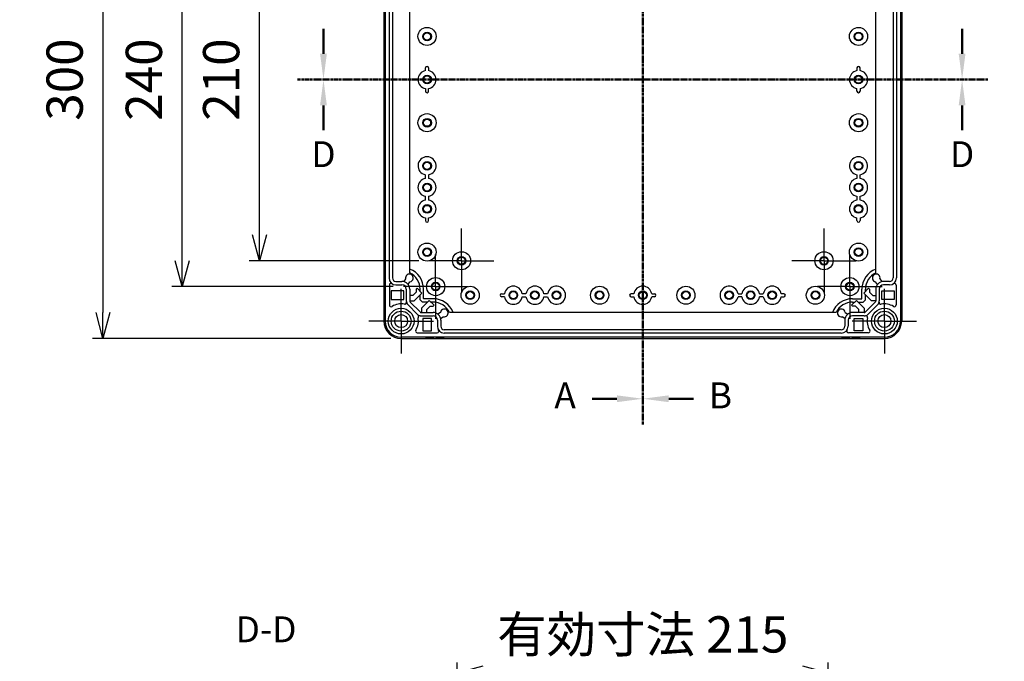
# Model space of a CAD drawing. Units: millimetres. Extents: x 0 to 4861, y 0 to 1680.
# Drawn here: x 2994 to 3565, y 455 to 827 of the extents above; entities that cross this region are included whole.
import ezdxf

# ---------------------------------------------------------------- set-up
doc = ezdxf.new("R2010")
doc.units = ezdxf.units.MM
doc.header["$LTSCALE"] = 6
for name, pattern in [('AM_ISO08W050', [18, 12, -1.5, 3, -1.5]), ('AM_ISO08W050x2', [9, 6, -0.75, 1.5, -0.75]), ('CENTER', [2, 1.25, -0.25, 0.25, -0.25])]:
    doc.linetypes.add(name, pattern=pattern)
for name, color, linetype, lineweight in [('AM_10', 7, 'AM_ISO08W050', 50), ('AM_5', 3, 'Continuous', 25), ('AM_7', 4, 'AM_ISO08W050', 25), ('ﾎﾞﾃﾞｨｰ', 2, 'Continuous', 25)]:
    doc.layers.add(name, color=color, linetype=linetype, lineweight=lineweight)
doc.styles.add('ACISOTS', font='isocp.shx', dxfattribs={"height": 1, "bigfont": 'extfont.shx'})
doc.styles.get("Standard").update_dxf_attribs({"font": 'ISOCP.SHX', "bigfont": 'EXTFONT.SHX'})
doc.dimstyles.new('AM_ISO$0', dxfattribs={"dimtxt": 3.5, "dimasz": 2.5, "dimexe": 1, "dimexo": 1, "dimgap": 1.5, "dimtad": 1, "dimdsep": 46, "dimtxsty": 'STANDARD', "dimblk": 'OPEN30', "dimcen": 0, "dimclrd": 3, "dimclre": 3, "dimclrt": 2, "dimadec": 0, "dimazin": 2, "dimtp": 0.1, "dimtm": 0.1, "dimtfac": 0.71, "dimtmove": 0, "dimatfit": 3, "dimldrblk": 'OPEN30', "dimfxl": 1, "dimlwd": -1, "dimlwe": -1, "dimarcsym": 0})

# ---------------------------------------------------------------- blocks, each defined once
blk = doc.blocks.new('*S62')
at = {"layer": 'AM_10', "color": 7, "linetype": 'CENTER', "ltscale": 0.2}
for p, q in [((3355.4, 992.56), (3355.4, 962.56)), ((3355.4, 592.56), (3355.4, 622.56))]:
    blk.add_line(p, q, dxfattribs=at)
at = {"layer": 'AM_10', "color": 7, "linetype": 'AM_ISO08W050', "ltscale": 0.2}
for p, q in [((3340.4, 977.56), (3325.4, 977.56)), ((3340.4, 607.56), (3325.4, 607.56))]:
    blk.add_line(p, q, dxfattribs=at)
at = {"layer": 'AM_10', "color": 1, "linetype": 'CENTER', "ltscale": 0.2}
blk.add_line((3355.4, 962.56), (3355.4, 622.56), dxfattribs=at)
at = {"layer": 'AM_10', "color": 7, "linetype": 'Continuous', "ltscale": 0.2, "extrusion": (0, 0, -1)}
blk.add_trace([(-3340.4, 979.53), (-3340.4, 975.58), (-3355.4, 977.56)], dxfattribs=at)
at = {"layer": 'AM_10', "color": 7, "linetype": 'Continuous', "ltscale": 0.2}
blk.add_trace([(3340.4, 605.58), (3340.4, 609.53), (3355.4, 607.56)], dxfattribs=at)
at = {"layer": 'AM_10', "color": 7, "ltscale": 0.2, "char_height": 15, "attachment_point": 5, "style": 'ACISOTS'}
for s, insert in [('A-A', (2818.39, 1050.81)), ('A', (3310.4, 977.56)), ('A', (3310.4, 607.56))]:
    blk.add_mtext(s, dxfattribs=dict(at, insert=insert))
blk = doc.blocks.new('*S64')
at = {"layer": 'AM_10', "color": 7, "linetype": 'CENTER', "ltscale": 0.2}
for p, q in [((3355.4, 992.56), (3355.4, 962.56)), ((3355.4, 592.56), (3355.4, 622.56))]:
    blk.add_line(p, q, dxfattribs=at)
at = {"layer": 'AM_10', "color": 7, "linetype": 'AM_ISO08W050', "ltscale": 0.2}
for p, q in [((3370.4, 977.56), (3385.4, 977.56)), ((3370.4, 607.56), (3385.4, 607.56))]:
    blk.add_line(p, q, dxfattribs=at)
at = {"layer": 'AM_10', "color": 1, "linetype": 'CENTER', "ltscale": 0.2}
blk.add_line((3355.4, 962.56), (3355.4, 622.56), dxfattribs=at)
at = {"layer": 'AM_10', "color": 7, "linetype": 'Continuous', "ltscale": 0.2}
blk.add_trace([(3370.4, 979.53), (3370.4, 975.58), (3355.4, 977.56)], dxfattribs=at)
at = {"layer": 'AM_10', "color": 7, "linetype": 'Continuous', "ltscale": 0.2, "extrusion": (0, 0, -1)}
blk.add_trace([(-3370.4, 605.58), (-3370.4, 609.53), (-3355.4, 607.56)], dxfattribs=at)
at = {"layer": 'AM_10', "color": 7, "ltscale": 0.2, "char_height": 15, "attachment_point": 5, "style": 'ACISOTS'}
for s, insert in [('B-B', (3787.6, 1050.81)), ('B', (3400.4, 977.56)), ('B', (3400.4, 607.56))]:
    blk.add_mtext(s, dxfattribs=dict(at, insert=insert))
blk = doc.blocks.new('*S66')
at = {"layer": 'AM_10', "color": 7, "linetype": 'AM_ISO08W050', "ltscale": 0.2}
for p, q in [((3170.4, 807.56), (3170.4, 822.56)), ((3540.4, 807.56), (3540.4, 822.56))]:
    blk.add_line(p, q, dxfattribs=at)
at = {"layer": 'AM_10', "color": 7, "linetype": 'CENTER', "ltscale": 0.2}
for p, q in [((3155.4, 792.56), (3185.4, 792.56)), ((3555.4, 792.56), (3525.4, 792.56))]:
    blk.add_line(p, q, dxfattribs=at)
at = {"layer": 'AM_10', "color": 1, "linetype": 'CENTER', "ltscale": 0.2}
blk.add_line((3185.4, 792.56), (3525.4, 792.56), dxfattribs=at)
at = {"layer": 'AM_10', "color": 7, "linetype": 'Continuous', "ltscale": 0.2}
blk.add_trace([(3168.42, 807.56), (3172.37, 807.56), (3170.4, 792.56)], dxfattribs=at)
at = {"layer": 'AM_10', "color": 7, "linetype": 'Continuous', "ltscale": 0.2, "extrusion": (0, 0, -1)}
blk.add_trace([(-3542.37, 807.56), (-3538.42, 807.56), (-3540.4, 792.56)], dxfattribs=at)
blk = doc.blocks.new('*S68')
at = {"layer": 'AM_10', "color": 7, "linetype": 'CENTER', "ltscale": 0.2}
for p, q in [((3155.4, 792.56), (3185.4, 792.56)), ((3555.4, 792.56), (3525.4, 792.56))]:
    blk.add_line(p, q, dxfattribs=at)
at = {"layer": 'AM_10', "color": 1, "linetype": 'CENTER', "ltscale": 0.2}
blk.add_line((3185.4, 792.56), (3525.4, 792.56), dxfattribs=at)
at = {"layer": 'AM_10', "color": 7, "linetype": 'AM_ISO08W050', "ltscale": 0.2}
for p, q in [((3170.4, 777.56), (3170.4, 762.56)), ((3540.4, 777.56), (3540.4, 762.56))]:
    blk.add_line(p, q, dxfattribs=at)
at = {"layer": 'AM_10', "color": 7, "linetype": 'Continuous', "ltscale": 0.2, "extrusion": (0, 0, -1)}
blk.add_trace([(-3168.42, 777.56), (-3172.37, 777.56), (-3170.4, 792.56)], dxfattribs=at)
at = {"layer": 'AM_10', "color": 7, "linetype": 'Continuous', "ltscale": 0.2}
blk.add_trace([(3542.37, 777.56), (3538.42, 777.56), (3540.4, 792.56)], dxfattribs=at)
at = {"layer": 'AM_10', "color": 7, "ltscale": 0.2, "char_height": 15, "attachment_point": 5, "style": 'ACISOTS'}
for s, insert in [('D', (3170.4, 747.35)), ('D', (3540.4, 747.35)), ('D-D', (3137.13, 471.97))]:
    blk.add_mtext(s, dxfattribs=dict(at, insert=insert))
blk = doc.blocks.new('_Open30')
at = {"color": 0, "linetype": 'ByBlock', "lineweight": -2}
for p, q in [((-1, 0.268), (0, 0)), ((0, 0), (-1, -0.268)), ((0, 0), (-1, 0))]:
    blk.add_line(p, q, dxfattribs=at)
blk = doc.blocks.new('*D36')
at = {"layer": 'AM_5', "color": 3}
for p, q in [((3225.72, 897.56), (3127.36, 897.56)), ((3133.36, 702.56), (3133.36, 882.56)), ((3225.72, 687.56), (3127.36, 687.56))]:
    blk.add_line(p, q, dxfattribs=at)
at = {"layer": 'Defpoints', "color": 0}
for p in [(3133.36, 897.56), (3231.72, 897.56), (3231.72, 687.56)]:
    blk.add_point(p, dxfattribs=at)
at = {"layer": 'AM_5', "color": 3, "xscale": 15, "yscale": 15, "zscale": 15}
for p, rotation in [((3133.36, 897.56), 90), ((3133.36, 687.56), 270)]:
    blk.add_blockref('_Open30', p, dxfattribs=dict(at, rotation=rotation))
at = {"layer": 'AM_5', "color": 2, "insert": (3113.85, 792.56), "char_height": 21, "attachment_point": 5, "rotation": 90}
blk.add_mtext('210', dxfattribs=at)
blk = doc.blocks.new('*D37')
at = {"layer": 'AM_5', "color": 3}
for p, q in [((3210.72, 912.56), (3082.58, 912.56)), ((3088.58, 687.56), (3088.58, 897.56)), ((3210.72, 672.56), (3082.58, 672.56))]:
    blk.add_line(p, q, dxfattribs=at)
at = {"layer": 'Defpoints', "color": 0}
for p in [(3088.58, 912.56), (3216.72, 912.56), (3216.72, 672.56)]:
    blk.add_point(p, dxfattribs=at)
at = {"layer": 'AM_5', "color": 3, "xscale": 15, "yscale": 15, "zscale": 15}
for p, rotation in [((3088.58, 912.56), 90), ((3088.58, 672.56), 270)]:
    blk.add_blockref('_Open30', p, dxfattribs=dict(at, rotation=rotation))
at = {"layer": 'AM_5', "color": 2, "insert": (3069.07, 792.56), "char_height": 21, "attachment_point": 5, "rotation": 90}
blk.add_mtext('240', dxfattribs=at)
blk = doc.blocks.new('*D38')
at = {"layer": 'AM_5', "color": 3}
for p, q in [((3209.4, 942.56), (3036.65, 942.56)), ((3042.65, 927.56), (3042.65, 657.56)), ((3209.4, 642.56), (3036.65, 642.56))]:
    blk.add_line(p, q, dxfattribs=at)
at = {"layer": 'Defpoints', "color": 0}
for p in [(3215.4, 942.56), (3042.65, 642.56), (3215.4, 642.56)]:
    blk.add_point(p, dxfattribs=at)
at = {"layer": 'AM_5', "color": 3, "xscale": 15, "yscale": 15, "zscale": 15}
for p, rotation in [((3042.65, 942.56), 90), ((3042.65, 642.56), 270)]:
    blk.add_blockref('_Open30', p, dxfattribs=dict(at, rotation=rotation))
at = {"layer": 'AM_5', "color": 2, "insert": (3023.15, 792.56), "char_height": 21, "attachment_point": 5, "rotation": 90}
blk.add_mtext('300', dxfattribs=at)
blk = doc.blocks.new('*D41')
at = {"layer": 'AM_5', "color": 3}
for p, q in [((3247.9, 361.74), (3247.9, 454.74)), ((3462.9, 361.74), (3462.9, 454.74)), ((3262.9, 448.74), (3447.9, 448.74))]:
    blk.add_line(p, q, dxfattribs=at)
at = {"layer": 'Defpoints', "color": 0}
for p in [(3462.9, 448.74), (3247.9, 355.74), (3462.9, 355.74)]:
    blk.add_point(p, dxfattribs=at)
at = {"layer": 'AM_5', "color": 3, "xscale": 15, "yscale": 15, "zscale": 15, "rotation": 180}
blk.add_blockref('_Open30', (3247.9, 448.74), dxfattribs=at)
at = {"layer": 'AM_5', "color": 3, "xscale": 15, "yscale": 15, "zscale": 15}
blk.add_blockref('_Open30', (3462.9, 448.74), dxfattribs=at)
at = {"layer": 'AM_5', "color": 2, "insert": (3355.4, 468.24), "char_height": 21, "attachment_point": 5}
blk.add_mtext('有効寸法 215', dxfattribs=at)
blk = doc.blocks.new('*S63')
at = {"layer": 'AM_10', "color": 7, "linetype": 'CENTER', "ltscale": 0.2}
for p, q in [((3355.4, 992.56), (3355.4, 962.56)), ((3355.4, 592.56), (3355.4, 622.56))]:
    blk.add_line(p, q, dxfattribs=at)
at = {"layer": 'AM_10', "color": 7, "linetype": 'AM_ISO08W050', "ltscale": 0.2}
for p, q in [((3340.4, 977.56), (3325.4, 977.56)), ((3340.4, 607.56), (3325.4, 607.56))]:
    blk.add_line(p, q, dxfattribs=at)
at = {"layer": 'AM_10', "color": 1, "linetype": 'CENTER', "ltscale": 0.2}
blk.add_line((3355.4, 962.56), (3355.4, 622.56), dxfattribs=at)
at = {"layer": 'AM_10', "color": 7, "linetype": 'Continuous', "ltscale": 0.2, "extrusion": (0, 0, -1)}
blk.add_trace([(-3340.4, 979.53), (-3340.4, 975.58), (-3355.4, 977.56)], dxfattribs=at)
at = {"layer": 'AM_10', "color": 7, "linetype": 'Continuous', "ltscale": 0.2}
blk.add_trace([(3340.4, 605.58), (3340.4, 609.53), (3355.4, 607.56)], dxfattribs=at)
at = {"layer": 'AM_10', "color": 7, "ltscale": 0.2, "char_height": 15, "attachment_point": 5, "style": 'ACISOTS'}
for s, insert in [('A-A', (2818.39, 1050.81)), ('A', (3310.4, 977.56)), ('A', (3310.4, 607.56))]:
    blk.add_mtext(s, dxfattribs=dict(at, insert=insert))
blk = doc.blocks.new('*S65')
at = {"layer": 'AM_10', "color": 7, "linetype": 'CENTER', "ltscale": 0.2}
for p, q in [((3355.4, 992.56), (3355.4, 962.56)), ((3355.4, 592.56), (3355.4, 622.56))]:
    blk.add_line(p, q, dxfattribs=at)
at = {"layer": 'AM_10', "color": 7, "linetype": 'AM_ISO08W050', "ltscale": 0.2}
for p, q in [((3370.4, 977.56), (3385.4, 977.56)), ((3370.4, 607.56), (3385.4, 607.56))]:
    blk.add_line(p, q, dxfattribs=at)
at = {"layer": 'AM_10', "color": 1, "linetype": 'CENTER', "ltscale": 0.2}
blk.add_line((3355.4, 962.56), (3355.4, 622.56), dxfattribs=at)
at = {"layer": 'AM_10', "color": 7, "linetype": 'Continuous', "ltscale": 0.2}
blk.add_trace([(3370.4, 979.53), (3370.4, 975.58), (3355.4, 977.56)], dxfattribs=at)
at = {"layer": 'AM_10', "color": 7, "linetype": 'Continuous', "ltscale": 0.2, "extrusion": (0, 0, -1)}
blk.add_trace([(-3370.4, 605.58), (-3370.4, 609.53), (-3355.4, 607.56)], dxfattribs=at)
at = {"layer": 'AM_10', "color": 7, "ltscale": 0.2, "char_height": 15, "attachment_point": 5, "style": 'ACISOTS'}
for s, insert in [('B-B', (3787.6, 1050.81)), ('B', (3400.4, 977.56)), ('B', (3400.4, 607.56))]:
    blk.add_mtext(s, dxfattribs=dict(at, insert=insert))
blk = doc.blocks.new('*S67')
at = {"layer": 'AM_10', "color": 7, "linetype": 'AM_ISO08W050', "ltscale": 0.2}
for p, q in [((3170.4, 807.56), (3170.4, 822.56)), ((3540.4, 807.56), (3540.4, 822.56))]:
    blk.add_line(p, q, dxfattribs=at)
at = {"layer": 'AM_10', "color": 7, "linetype": 'CENTER', "ltscale": 0.2}
for p, q in [((3155.4, 792.56), (3185.4, 792.56)), ((3555.4, 792.56), (3525.4, 792.56))]:
    blk.add_line(p, q, dxfattribs=at)
at = {"layer": 'AM_10', "color": 1, "linetype": 'CENTER', "ltscale": 0.2}
blk.add_line((3185.4, 792.56), (3525.4, 792.56), dxfattribs=at)
at = {"layer": 'AM_10', "color": 7, "linetype": 'Continuous', "ltscale": 0.2}
blk.add_trace([(3168.42, 807.56), (3172.37, 807.56), (3170.4, 792.56)], dxfattribs=at)
at = {"layer": 'AM_10', "color": 7, "linetype": 'Continuous', "ltscale": 0.2, "extrusion": (0, 0, -1)}
blk.add_trace([(-3542.37, 807.56), (-3538.42, 807.56), (-3540.4, 792.56)], dxfattribs=at)
blk = doc.blocks.new('*S69')
at = {"layer": 'AM_10', "color": 7, "linetype": 'CENTER', "ltscale": 0.2}
for p, q in [((3155.4, 792.56), (3185.4, 792.56)), ((3555.4, 792.56), (3525.4, 792.56))]:
    blk.add_line(p, q, dxfattribs=at)
at = {"layer": 'AM_10', "color": 1, "linetype": 'CENTER', "ltscale": 0.2}
blk.add_line((3185.4, 792.56), (3525.4, 792.56), dxfattribs=at)
at = {"layer": 'AM_10', "color": 7, "linetype": 'AM_ISO08W050', "ltscale": 0.2}
for p, q in [((3170.4, 777.56), (3170.4, 762.56)), ((3540.4, 777.56), (3540.4, 762.56))]:
    blk.add_line(p, q, dxfattribs=at)
at = {"layer": 'AM_10', "color": 7, "linetype": 'Continuous', "ltscale": 0.2, "extrusion": (0, 0, -1)}
blk.add_trace([(-3168.42, 777.56), (-3172.37, 777.56), (-3170.4, 792.56)], dxfattribs=at)
at = {"layer": 'AM_10', "color": 7, "linetype": 'Continuous', "ltscale": 0.2}
blk.add_trace([(3542.37, 777.56), (3538.42, 777.56), (3540.4, 792.56)], dxfattribs=at)
at = {"layer": 'AM_10', "color": 7, "ltscale": 0.2, "char_height": 15, "attachment_point": 5, "style": 'ACISOTS'}
for s, insert in [('D', (3170.4, 747.35)), ('D', (3540.4, 747.35)), ('D-D', (3137.13, 471.97))]:
    blk.add_mtext(s, dxfattribs=dict(at, insert=insert))

msp = doc.modelspace()

# ---------------------------------------------------------------- linework, layer by layer
at = {"layer": 'AM_7', "linetype": 'AM_ISO08W050x2'}
for p, q in [((3250.398, 687.555), (3250.398, 706.23)), ((3460.398, 687.555), (3460.398, 706.23)), ((3235.398, 672.555), (3235.398, 691.23)), ((3475.398, 672.555), (3475.398, 691.23)), ((3250.398, 687.555), (3231.723, 687.555)), ((3250.398, 687.555), (3250.398, 668.88)), ((3250.398, 687.555), (3269.073, 687.555)), ((3460.398, 687.555), (3441.723, 687.555)), ((3460.398, 687.555), (3479.073, 687.555)), ((3460.398, 687.555), (3460.398, 668.88)), ((3215.398, 652.555), (3215.398, 671.23)), ((3235.398, 672.555), (3216.723, 672.555)), ((3235.398, 672.555), (3235.398, 653.88)), ((3235.398, 672.555), (3254.073, 672.555)), ((3475.398, 672.555), (3456.723, 672.555)), ((3475.398, 672.555), (3494.073, 672.555)), ((3475.398, 672.555), (3475.398, 653.88)), ((3495.398, 652.555), (3495.398, 671.23)), ((3215.398, 652.555), (3196.723, 652.555)), ((3215.398, 652.555), (3215.398, 633.88)), ((3215.398, 652.555), (3234.073, 652.555)), ((3495.398, 652.555), (3476.723, 652.555)), ((3495.398, 652.555), (3514.073, 652.555)), ((3495.398, 652.555), (3495.398, 633.88))]:
    msp.add_line(p, q, dxfattribs=at)
at = {"layer": 'ﾎﾞﾃﾞｨｰ'}
for p, q in [((3205.398, 932.555), (3205.398, 652.555)), ((3206.098, 932.555), (3206.098, 652.555)), ((3504.698, 932.555), (3504.698, 652.555)), ((3505.398, 932.555), (3505.398, 652.555)), ((3208.392, 907.555), (3208.392, 677.555)), ((3210.392, 907.555), (3210.392, 677.555)), ((3500.404, 907.555), (3500.404, 677.555)), ((3502.404, 907.555), (3502.404, 677.555)), ((3220.398, 680.542), (3220.398, 904.568)), ((3490.398, 680.542), (3490.398, 904.568)), ((3231.288, 799.305), (3231.288, 797.729)), ((3479.508, 799.305), (3479.508, 797.729)), ((3231.288, 785.805), (3231.288, 787.381)), ((3479.508, 785.805), (3479.508, 787.381)), ((3231.288, 737.381), (3231.288, 735.229)), ((3479.508, 737.381), (3479.508, 735.229)), ((3231.288, 724.881), (3231.288, 722.729)), ((3479.508, 724.881), (3479.508, 722.729)), ((3231.288, 710.805), (3231.288, 712.381)), ((3479.508, 710.805), (3479.508, 712.381)), ((3205.898, 677.015), (3205.698, 677.015)), ((3205.898, 677.015), (3205.898, 673.015)), ((3208.598, 673.406), (3208.598, 661.902)), ((3212.398, 675.549), (3215.892, 675.549)), ((3212.398, 673.549), (3215.892, 673.549)), ((3217.975, 676.972), (3216.96, 675.421)), ((3219.47, 673.778), (3220.486, 675.331)), ((3491.325, 673.778), (3490.31, 675.331)), ((3492.821, 676.972), (3493.836, 675.421)), ((3498.398, 675.549), (3494.904, 675.549)), ((3498.398, 673.549), (3494.904, 673.549)), ((3502.198, 673.406), (3502.198, 661.902)), ((3504.898, 677.015), (3504.898, 673.015)), ((3504.898, 677.015), (3505.098, 677.015)), ((3205.898, 673.015), (3205.698, 673.015)), ((3205.898, 671.055), (3205.698, 671.055)), ((3205.898, 671.055), (3205.898, 667.055)), ((3216.898, 670.055), (3209.698, 670.055)), ((3209.698, 670.055), (3209.698, 665.125)), ((3216.898, 665.125), (3216.898, 670.055)), ((3218.392, 671.049), (3218.392, 664.235)), ((3220.392, 671.049), (3220.392, 664.235)), ((3224.06, 669.362), (3222.083, 667.385)), ((3222.967, 664.367), (3227.419, 668.819)), ((3224.59, 671.647), (3224.06, 671.117)), ((3224.06, 671.117), (3224.06, 669.362)), ((3227.419, 668.819), (3224.59, 671.647)), ((3226.398, 669.839), (3226.398, 671.055)), ((3226.398, 664.892), (3226.398, 667.798)), ((3228.398, 665.72), (3228.398, 671.055)), ((3273.648, 668.445), (3275.224, 668.445)), ((3287.724, 668.445), (3285.572, 668.445)), ((3300.224, 668.445), (3298.072, 668.445)), ((3410.572, 668.445), (3412.724, 668.445)), ((3423.072, 668.445), (3425.224, 668.445)), ((3437.148, 668.445), (3435.572, 668.445)), ((3482.398, 665.72), (3482.398, 671.055)), ((3483.377, 668.819), (3486.206, 671.647)), ((3487.829, 664.367), (3483.377, 668.819)), ((3484.398, 669.839), (3484.398, 671.055)), ((3484.398, 664.892), (3484.398, 667.798)), ((3486.206, 671.647), (3486.736, 671.117)), ((3486.736, 671.117), (3486.736, 669.362)), ((3486.736, 669.362), (3488.712, 667.385)), ((3490.404, 671.049), (3490.404, 664.235)), ((3492.404, 671.049), (3492.404, 664.235)), ((3493.898, 670.055), (3501.098, 670.055)), ((3493.898, 665.125), (3493.898, 670.055)), ((3501.098, 670.055), (3501.098, 665.125)), ((3504.898, 673.015), (3505.098, 673.015)), ((3504.898, 671.055), (3504.898, 667.055)), ((3504.898, 671.055), (3505.098, 671.055)), ((3205.898, 667.055), (3205.698, 667.055)), ((3209.698, 665.125), (3216.898, 665.125)), ((3219.275, 662.113), (3224.955, 656.433)), ((3222.083, 667.385), (3220.392, 667.385)), ((3220.392, 664.367), (3222.967, 664.367)), ((3220.69, 663.527), (3226.37, 657.847)), ((3227.735, 663.555), (3226.398, 664.892)), ((3231.661, 664.576), (3227.21, 660.124)), ((3230.641, 663.555), (3227.735, 663.555)), ((3228.563, 665.555), (3228.398, 665.72)), ((3233.898, 665.555), (3228.563, 665.555)), ((3234.49, 661.748), (3231.661, 664.576)), ((3233.898, 663.555), (3232.682, 663.555)), ((3233.959, 661.217), (3234.49, 661.748)), ((3348.648, 666.666), (3350.224, 666.666)), ((3362.148, 666.666), (3360.572, 666.666)), ((3476.306, 661.748), (3479.134, 664.576)), ((3476.836, 661.217), (3476.306, 661.748)), ((3476.898, 665.555), (3482.233, 665.555)), ((3476.898, 663.555), (3478.114, 663.555)), ((3479.134, 664.576), (3483.586, 660.124)), ((3480.155, 663.555), (3483.061, 663.555)), ((3482.233, 665.555), (3482.398, 665.72)), ((3483.061, 663.555), (3484.398, 664.892)), ((3490.106, 663.527), (3484.426, 657.847)), ((3491.52, 662.113), (3485.84, 656.433)), ((3490.404, 664.367), (3487.829, 664.367)), ((3488.712, 667.385), (3490.404, 667.385)), ((3501.098, 665.125), (3493.898, 665.125)), ((3504.898, 667.055), (3505.098, 667.055)), ((3227.078, 657.553), (3233.892, 657.553)), ((3227.21, 660.124), (3227.21, 657.553)), ((3230.228, 659.241), (3232.205, 661.217)), ((3230.228, 657.553), (3230.228, 659.241)), ((3232.205, 661.217), (3233.959, 661.217)), ((3238.173, 657.643), (3236.621, 656.628)), ((3467.411, 657.555), (3243.385, 657.555)), ((3472.622, 657.643), (3474.175, 656.628)), ((3478.591, 661.217), (3476.836, 661.217)), ((3483.718, 657.553), (3476.904, 657.553)), ((3480.568, 659.241), (3478.591, 661.217)), ((3480.568, 657.553), (3480.568, 659.241)), ((3483.586, 660.124), (3483.586, 657.553)), ((3227.078, 655.553), (3233.892, 655.553)), ((3227.968, 654.055), (3227.968, 646.855)), ((3232.898, 654.055), (3227.968, 654.055)), ((3232.898, 646.855), (3232.898, 654.055)), ((3236.392, 653.049), (3236.392, 649.555)), ((3238.263, 654.117), (3239.815, 655.132)), ((3238.392, 653.049), (3238.392, 649.555)), ((3472.532, 654.117), (3470.981, 655.132)), ((3472.404, 653.049), (3472.404, 649.555)), ((3474.404, 653.049), (3474.404, 649.555)), ((3483.718, 655.553), (3476.904, 655.553)), ((3477.898, 654.055), (3482.828, 654.055)), ((3477.898, 646.855), (3477.898, 654.055)), ((3482.828, 654.055), (3482.828, 646.855)), ((3224.745, 645.755), (3236.248, 645.755)), ((3227.968, 646.855), (3232.898, 646.855)), ((3470.398, 647.549), (3240.398, 647.549)), ((3470.398, 645.549), (3240.398, 645.549)), ((3486.051, 645.755), (3474.547, 645.755)), ((3482.828, 646.855), (3477.898, 646.855)), ((3495.398, 643.255), (3215.398, 643.255)), ((3233.898, 643.055), (3229.898, 643.055)), ((3229.898, 643.055), (3229.898, 642.855)), ((3233.898, 643.055), (3233.898, 642.855)), ((3239.858, 643.055), (3235.858, 643.055)), ((3235.858, 643.055), (3235.858, 642.855)), ((3239.858, 643.055), (3239.858, 642.855)), ((3470.938, 643.055), (3474.938, 643.055)), ((3470.938, 643.055), (3470.938, 642.855)), ((3474.938, 643.055), (3474.938, 642.855)), ((3476.898, 643.055), (3480.898, 643.055)), ((3476.898, 643.055), (3476.898, 642.855)), ((3480.898, 643.055), (3480.898, 642.855))]:
    msp.add_line(p, q, dxfattribs=at)
at = {"layer": 'ﾎﾞﾃﾞｨｰ', "ltscale": 0.5}
msp.add_line((3215.398, 642.555), (3495.398, 642.555), dxfattribs=at)
at = {"layer": 'ﾎﾞﾃﾞｨｰ'}
for points in [[(3229.516, 797.731, 0), (3229.514, 797.759, 0), (3229.512, 797.813, 0), (3229.511, 797.894, 0), (3229.509, 797.994, 0), (3229.509, 798.107, 0), (3229.508, 799.305, 0)], [(3481.28, 797.731, 0), (3481.282, 797.759, 0), (3481.284, 797.813, 0), (3481.285, 797.894, 0), (3481.287, 797.994, 0), (3481.287, 798.107, 0), (3481.288, 799.305, 0)], [(3229.516, 787.38, 0), (3229.514, 787.351, 0), (3229.512, 787.297, 0), (3229.511, 787.216, 0), (3229.509, 787.116, 0), (3229.509, 787.004, 0), (3229.508, 785.805, 0)], [(3481.28, 787.38, 0), (3481.282, 787.351, 0), (3481.284, 787.297, 0), (3481.285, 787.216, 0), (3481.287, 787.116, 0), (3481.287, 787.004, 0), (3481.288, 785.805, 0)], [(3229.506, 735.229, 0), (3229.505, 737.382, 0)], [(3481.29, 735.229, 0), (3481.291, 737.382, 0)], [(3229.516, 722.731, 0), (3229.514, 722.759, 0), (3229.512, 722.813, 0), (3229.511, 722.894, 0), (3229.509, 722.994, 0), (3229.509, 723.107, 0), (3229.508, 724.881, 0)], [(3481.28, 722.731, 0), (3481.282, 722.759, 0), (3481.284, 722.813, 0), (3481.285, 722.894, 0), (3481.287, 722.994, 0), (3481.287, 723.107, 0), (3481.288, 724.881, 0)], [(3229.516, 712.38, 0), (3229.514, 712.351, 0), (3229.512, 712.297, 0), (3229.511, 712.216, 0), (3229.509, 712.116, 0), (3229.509, 712.004, 0), (3229.508, 710.805, 0)], [(3481.28, 712.38, 0), (3481.282, 712.351, 0), (3481.284, 712.297, 0), (3481.285, 712.216, 0), (3481.287, 712.116, 0), (3481.287, 712.004, 0), (3481.288, 710.805, 0)], [(3350.223, 668.437, 0), (3350.194, 668.439, 0), (3350.14, 668.441, 0), (3350.059, 668.443, 0), (3349.959, 668.444, 0), (3349.846, 668.445, 0), (3348.648, 668.445, 0)], [(3360.573, 668.437, 0), (3360.602, 668.439, 0), (3360.656, 668.441, 0), (3360.737, 668.443, 0), (3360.837, 668.444, 0), (3360.949, 668.445, 0), (3362.148, 668.445, 0)], [(3275.223, 666.673, 0), (3275.194, 666.671, 0), (3275.14, 666.669, 0), (3275.059, 666.668, 0), (3274.959, 666.667, 0), (3274.846, 666.666, 0), (3273.648, 666.666, 0)], [(3285.573, 666.673, 0), (3285.602, 666.671, 0), (3285.656, 666.669, 0), (3285.737, 666.668, 0), (3285.837, 666.667, 0), (3285.949, 666.666, 0), (3287.724, 666.665, 0)], [(3298.072, 666.663, 0), (3300.224, 666.662, 0)], [(3412.724, 666.663, 0), (3410.571, 666.662, 0)], [(3425.223, 666.673, 0), (3425.194, 666.671, 0), (3425.14, 666.669, 0), (3425.059, 666.668, 0), (3424.959, 666.667, 0), (3424.846, 666.666, 0), (3423.072, 666.665, 0)], [(3435.573, 666.673, 0), (3435.602, 666.671, 0), (3435.656, 666.669, 0), (3435.737, 666.668, 0), (3435.837, 666.667, 0), (3435.949, 666.666, 0), (3437.148, 666.666, 0)]]:
    msp.add_polyline3d(points, dxfattribs=at)
for centre, radius in [((3230.398, 817.555), 5.25), ((3480.398, 817.555), 5.25), ((3230.398, 817.555), 2.5), ((3230.398, 817.555), 2.1), ((3480.398, 817.555), 2.5), ((3480.398, 817.555), 2.1), ((3230.398, 792.555), 2.5), ((3230.398, 792.555), 2.1), ((3480.398, 792.555), 2.5), ((3480.398, 792.555), 2.1), ((3230.398, 767.555), 5.25), ((3480.398, 767.555), 5.25), ((3230.398, 767.555), 2.5), ((3230.398, 767.555), 2.1), ((3480.398, 767.555), 2.5), ((3480.398, 767.555), 2.1), ((3230.398, 742.555), 2.5), ((3230.398, 742.555), 2.1), ((3480.398, 742.555), 2.5), ((3480.398, 742.555), 2.1), ((3230.398, 730.055), 2.5), ((3230.398, 730.055), 2.1), ((3480.398, 730.055), 2.5), ((3480.398, 730.055), 2.1), ((3230.398, 717.555), 2.5), ((3230.398, 717.555), 2.1), ((3480.398, 717.555), 2.5), ((3480.398, 717.555), 2.1), ((3230.398, 692.555), 5.25), ((3480.398, 692.555), 5.25), ((3230.398, 692.555), 2.5), ((3230.398, 692.555), 2.1), ((3250.398, 687.555), 5.25), ((3460.398, 687.555), 5.25), ((3480.398, 692.555), 2.5), ((3480.398, 692.555), 2.1), ((3250.398, 687.555), 2.5), ((3250.398, 687.555), 2.1), ((3460.398, 687.555), 2.5), ((3460.398, 687.555), 2.1), ((3235.398, 672.555), 5.25), ((3235.398, 672.555), 2.5), ((3235.398, 672.555), 2.1), ((3475.398, 672.555), 5.25), ((3475.398, 672.555), 2.5), ((3475.398, 672.555), 2.1), ((3255.398, 667.555), 5.25), ((3255.398, 667.555), 2.5), ((3255.398, 667.555), 2.1), ((3280.398, 667.555), 2.5), ((3280.398, 667.555), 2.1), ((3292.898, 667.555), 2.5), ((3292.898, 667.555), 2.1), ((3305.398, 667.555), 2.5), ((3305.398, 667.555), 2.1), ((3330.398, 667.555), 5.25), ((3330.398, 667.555), 2.5), ((3330.398, 667.555), 2.1), ((3355.398, 667.555), 2.5), ((3355.398, 667.555), 2.1), ((3380.398, 667.555), 5.25), ((3380.398, 667.555), 2.5), ((3380.398, 667.555), 2.1), ((3405.398, 667.555), 2.5), ((3405.398, 667.555), 2.1), ((3417.898, 667.555), 2.5), ((3417.898, 667.555), 2.1), ((3430.398, 667.555), 2.5), ((3430.398, 667.555), 2.1), ((3455.398, 667.555), 5.25), ((3455.398, 667.555), 2.5), ((3455.398, 667.555), 2.1), ((3215.398, 652.555), 7.452), ((3215.398, 652.555), 5.756), ((3215.398, 652.555), 3.75), ((3495.398, 652.555), 7.452), ((3495.398, 652.555), 5.756), ((3495.398, 652.555), 3.75)]:
    msp.add_circle(centre, radius, dxfattribs=at)
for centre, radius, start, end in [((3230.398, 799.305), 0.89, 360, 180), ((3480.398, 799.305), 0.89, 0, 180), ((3230.398, 792.555), 5.25, 99.66966, 260.33034), ((3230.398, 792.555), 5.25, 279.75615, 80.24385), ((3480.398, 792.555), 5.25, 99.75615, 260.24385), ((3480.398, 792.555), 5.25, 279.66966, 80.33034), ((3230.398, 785.805), 0.89, 180, 360), ((3480.398, 785.805), 0.89, 180, 0), ((3230.398, 742.555), 5.25, 279.75615, 260.20869), ((3480.398, 742.555), 5.25, 279.79131, 260.24385), ((3230.398, 730.055), 5.25, 99.78552, 260.2423), ((3230.398, 730.055), 5.25, 279.75615, 80.24385), ((3480.398, 730.055), 5.25, 99.75615, 260.24385), ((3480.398, 730.055), 5.25, 279.7577, 80.21448), ((3230.398, 717.555), 5.25, 99.66966, 260.33034), ((3230.398, 717.555), 5.25, 279.75615, 80.24385), ((3480.398, 717.555), 5.25, 99.75615, 260.24385), ((3480.398, 717.555), 5.25, 279.66966, 80.33034), ((3230.398, 710.805), 0.89, 180, 360), ((3480.398, 710.805), 0.89, 180, 0), ((3220.148, 677.555), 2.25, 278.6318, 195.01117), ((3215.898, 671.055), 12.5, 360, 68.8998), ((3215.898, 671.055), 10.5, 360, 64.62307), ((3494.898, 671.055), 12.5, 111.1002, 180), ((3494.898, 671.055), 10.5, 115.37693, 180), ((3490.648, 677.555), 2.25, 344.98883, 261.3682), ((3205.698, 677.315), 0.3, 180, 270), ((3212.398, 677.555), 4.006, 180, 270), ((3209.598, 673.406), 1, 55.98953, 180), ((3212.398, 677.555), 2.006, 180, 270), ((3215.892, 671.049), 4.5, 360, 90), ((3215.892, 671.049), 2.5, 360, 90), ((3494.904, 671.049), 4.5, 90, 180), ((3494.904, 671.049), 2.5, 90, 180), ((3498.398, 677.555), 4.006, 270, 0), ((3498.398, 677.555), 2.006, 270, 0), ((3501.198, 673.406), 1, 0, 124.01047), ((3505.098, 677.315), 0.3, 270, 0), ((3205.698, 672.715), 0.3, 90, 180), ((3205.698, 671.355), 0.3, 180, 270), ((3273.648, 667.555), 0.89, 90, 270), ((3280.398, 667.555), 5.25, 9.75615, 170.24385), ((3292.898, 667.555), 5.25, 9.75615, 170.24385), ((3305.398, 667.555), 5.25, 189.79131, 170.24385), ((3348.648, 667.555), 0.89, 90, 270), ((3355.398, 667.555), 5.25, 9.66966, 170.33034), ((3362.148, 667.555), 0.89, 270, 90), ((3405.398, 667.555), 5.25, 9.75615, 350.20869), ((3417.898, 667.555), 5.25, 9.75615, 170.24385), ((3430.398, 667.555), 5.25, 9.75615, 170.24385), ((3437.148, 667.555), 0.89, 270, 90), ((3505.098, 672.715), 0.3, 0, 90), ((3505.098, 671.355), 0.3, 270, 0), ((3205.698, 666.755), 0.3, 90, 180), ((3209.598, 661.902), 1, 180, 301.82137), ((3215.398, 652.555), 10, 79.03569, 121.82137), ((3217.49, 663.354), 1, 259.03569, 12.7018), ((3221.398, 664.235), 3.006, 180, 225), ((3221.398, 664.235), 1.006, 180, 225), ((3233.898, 653.055), 12.5, 21.1002, 90), ((3233.898, 653.055), 10.5, 25.37693, 90), ((3280.398, 667.555), 5.25, 189.66966, 350.33034), ((3292.898, 667.555), 5.25, 189.7577, 350.21448), ((3355.398, 667.555), 5.25, 189.75615, 350.24385), ((3417.898, 667.555), 5.25, 189.78552, 350.2423), ((3430.398, 667.555), 5.25, 189.66966, 350.33034), ((3476.898, 653.055), 12.5, 90, 158.8998), ((3476.898, 653.055), 10.5, 90, 154.62307), ((3489.398, 664.235), 1.006, 315, 0), ((3489.398, 664.235), 3.006, 315, 0), ((3493.306, 663.354), 1, 167.2982, 280.96431), ((3495.398, 652.555), 10, 58.17863, 100.96431), ((3501.198, 661.902), 1, 238.17863, 0), ((3505.098, 666.755), 0.3, 0, 90), ((3227.078, 658.555), 3.002, 225, 270), ((3227.078, 658.555), 1.002, 225, 270), ((3233.892, 653.049), 4.5, 360, 90), ((3240.398, 657.305), 2.25, 254.98883, 171.3682), ((3470.398, 657.305), 2.25, 8.6318, 285.01117), ((3476.904, 653.049), 4.5, 90, 180), ((3483.718, 658.555), 1.002, 270, 315), ((3483.718, 658.555), 3.002, 270, 315), ((3215.398, 652.555), 10, 180, 270), ((3215.398, 652.555), 9.3, 180, 270), ((3215.398, 652.555), 10, 328.17863, 10.98823), ((3226.196, 654.652), 1, 77.2718, 190.98823), ((3233.892, 653.049), 2.5, 360, 90), ((3476.904, 653.049), 2.5, 90, 180), ((3484.6, 654.652), 1, 349.01177, 102.7282), ((3495.398, 652.555), 10, 169.01177, 211.82137), ((3495.398, 652.555), 10, 270, 0), ((3495.398, 652.555), 9.3, 270, 0), ((3224.745, 646.755), 1, 148.17863, 270), ((3236.248, 646.755), 1, 270, 34.01047), ((3240.398, 649.555), 4.006, 180, 270), ((3240.398, 649.555), 2.006, 180, 270), ((3470.398, 649.555), 4.006, 270, 0), ((3470.398, 649.555), 2.006, 270, 0), ((3474.547, 646.755), 1, 145.98953, 270), ((3486.051, 646.755), 1, 270, 31.82137), ((3229.598, 642.855), 0.3, 270, 360), ((3234.198, 642.855), 0.3, 180, 270), ((3235.558, 642.855), 0.3, 270, 360), ((3240.158, 642.855), 0.3, 180, 270), ((3470.638, 642.855), 0.3, 270, 0), ((3475.238, 642.855), 0.3, 180, 270), ((3476.598, 642.855), 0.3, 270, 0), ((3481.198, 642.855), 0.3, 180, 270)]:
    msp.add_arc(centre, radius, start, end, dxfattribs=at)

# ---------------------------------------------------------------- block references
at = {"layer": 'AM_10', "ltscale": 0.5}
for name in ['*S66', '*S67', '*S62', '*S63', '*S64', '*S65', '*S68', '*S69']:
    msp.add_blockref(name, (0, 0), dxfattribs=at)

# ---------------------------------------------------------------- dimensions: what is measured, and where the dimension line sits
at = {"layer": 'AM_5'}
for base, p1, p2, picture, middle in [((3042.65, 642.555), (3215.398, 942.555), (3215.398, 642.555), '*D38', (3023.15, 792.555)), ((3088.577, 912.555), (3216.723, 672.555), (3216.723, 912.555), '*D37', (3069.075, 792.555)), ((3133.356, 897.555), (3231.723, 687.555), (3231.723, 897.555), '*D36', (3113.854, 792.555))]:
    dim = msp.add_linear_dim(base=base, p1=p1, p2=p2, angle=90, dimstyle='AM_ISO$0', override={"dimscale": 6}, dxfattribs=at)
    dim.commit()
    dim.dimension.update_dxf_attribs({"geometry": picture, "text_midpoint": middle})
dim = msp.add_linear_dim(base=(3462.898, 448.738), p1=(3247.898, 355.738), p2=(3462.898, 355.738), angle=0, text='有効寸法 <>', dimstyle='AM_ISO$0', override={"dimscale": 6, "dimpost": ''}, dxfattribs=at)
dim.commit()
dim.dimension.update_dxf_attribs({"geometry": '*D41', "text_midpoint": (3355.398, 468.24)})

doc.saveas('drawing.dxf')
